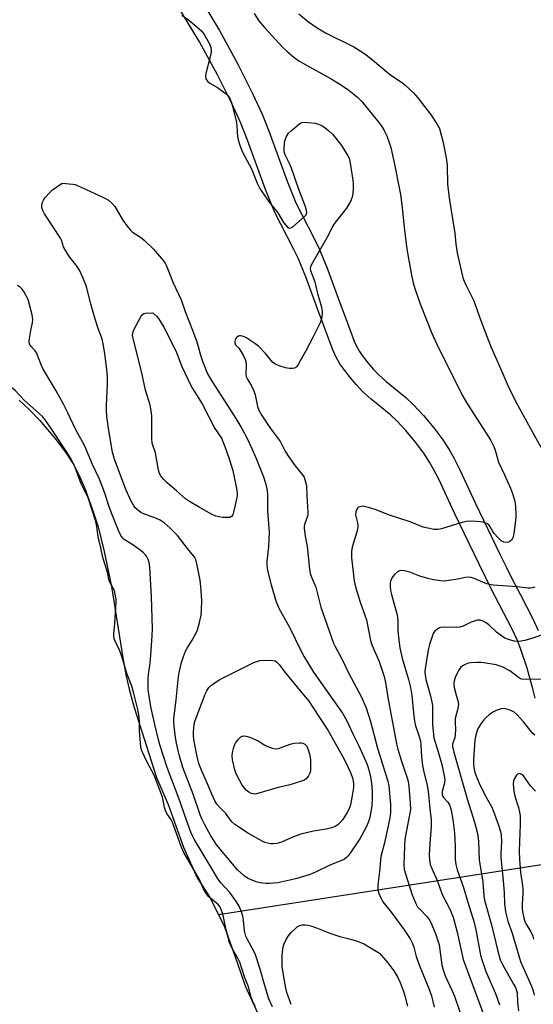
# Model space of a CAD drawing. Units: inches. Extents: x 1177769 to 1183769, y 513460 to 517460.
# Drawn here: x 1179073 to 1179256, y 515795 to 516146 of the extents above; entities that cross this region are included whole.
import ezdxf

# ---------------------------------------------------------------- set-up
doc = ezdxf.new("R2010")
doc.units = ezdxf.units.IN
doc.header["$MEASUREMENT"] = 0
for name, color, linetype in [('HYDRO-Hidden Single Line Stream', 5, 'Continuous'), ('HYDRO-Water Body', 4, 'Continuous'), ('TRANS-Non Street Sidewalk', 7, 'Continuous'), ('Undefined', 1, 'Continuous')]:
    doc.layers.add(name, color=color, linetype=linetype)

msp = doc.modelspace()

# ---------------------------------------------------------------- linework, layer by layer
at = {"layer": 'HYDRO-Hidden Single Line Stream'}
msp.add_line((1179143.54, 515826.72), (1179260.34, 515844.85), dxfattribs=at)
at = {"layer": 'HYDRO-Water Body'}
msp.add_lwpolyline([(1179072.47, 516010.07), (1179076.1, 516006.78), (1179079.74, 516002.99), (1179085.17, 515996.59), (1179088.98, 515991.59), (1179091.95, 515987.13), (1179094.06, 515983.02), (1179096.15, 515978.04), (1179098.68, 515971.07), (1179100.63, 515965), (1179102.87, 515956.15), (1179105.42, 515943.69), (1179109.46, 515918.32), (1179110.64, 515911.71), (1179111.73, 515907.05), (1179113.56, 515900.55), (1179121.46, 515875.59), (1179125.61, 515866.01), (1179131.06, 515850.77), (1179135.97, 515839.79), (1179140.35, 515833.07), (1179143.54, 515826.72), (1179145.73, 515822.36), (1179150.25, 515809.63), (1179153.13, 515801.34), (1179159.39, 515787.51)], dxfattribs=at)
at = {"layer": 'TRANS-Non Street Sidewalk'}
for points in [[(1179135.35, 516156.14), (1179143.92, 516141.92), (1179150.52, 516129.91), (1179155.77, 516119.41), (1179159.18, 516112.08), (1179161.66, 516105.79), (1179168.03, 516088.2), (1179171.23, 516080.46), (1179173.16, 516076.53), (1179177.85, 516067.47), (1179179.51, 516064.05), (1179182.35, 516057.13), (1179187.11, 516044.26), (1179189.15, 516038.89), (1179192.02, 516031.2), (1179192.95, 516029.12), (1179193.85, 516027.53), (1179195.23, 516025.55), (1179197.01, 516023.28), (1179198.89, 516021.08), (1179200.62, 516019.25), (1179203.4, 516016.76), (1179210.49, 516010.95), (1179213.04, 516008.62), (1179216.65, 516004.71), (1179220.36, 516000.25), (1179223.56, 515995.97), (1179225.95, 515992.32), (1179227.59, 515989.35), (1179229.52, 515985.54), (1179235.24, 515973.33), (1179243.96, 515955.27), (1179246.33, 515950.43), (1179248.22, 515946.59), (1179251.13, 515940.94), (1179255.67, 515932.15), (1179257.64, 515927.96)], [(1179256.49, 515903.84), (1179255.74, 515907.26), (1179253.66, 515914.59), (1179251.32, 515921.65), (1179250.1, 515924.67), (1179248.29, 515928.51), (1179243.82, 515937.17), (1179240.87, 515942.89), (1179238.95, 515946.8), (1179236.57, 515951.67), (1179227.81, 515969.79), (1179222.12, 515981.93), (1179220.32, 515985.5), (1179218.89, 515988.07), (1179216.82, 515991.26), (1179213.9, 515995.14), (1179210.46, 515999.28), (1179207.23, 516002.78), (1179205.11, 516004.73), (1179198.04, 516010.51), (1179194.88, 516013.35), (1179192.77, 516015.58), (1179190.64, 516018.07), (1179188.62, 516020.66), (1179186.88, 516023.14), (1179185.6, 516025.41), (1179184.41, 516028.07), (1179181.45, 516035.99), (1179179.41, 516041.37), (1179174.69, 516054.14), (1179171.99, 516060.7), (1179170.5, 516063.79), (1179165.81, 516072.83), (1179163.73, 516077.07), (1179160.36, 516085.23), (1179153.97, 516102.88), (1179151.62, 516108.84), (1179148.36, 516115.84), (1179143.24, 516126.08), (1179136.78, 516137.82), (1179128.39, 516151.76)]]:
    msp.add_lwpolyline(points, dxfattribs=at)
at = {"layer": 'Undefined'}
for points, elevation in [([(1179130.55, 516147.33), (1179133.36, 516145.33), (1179137.65, 516141.65), (1179138.51, 516140.53), (1179140.38, 516137.16), (1179140.89, 516135.85), (1179141.01, 516135.07), (1179141, 516134.26), (1179140.64, 516132.55), (1179139.02, 516126.62), (1179138.94, 516125.49), (1179139.1, 516124.71), (1179139.68, 516123.88), (1179140.5, 516123.18), (1179143.22, 516121.57), (1179146.03, 516119.62), (1179147.01, 516118.61), (1179147.8, 516117.43), (1179148.39, 516115.8), (1179149.99, 516109.25), (1179150.16, 516107.82), (1179150.38, 516104.1), (1179150.56, 516102.97), (1179151.17, 516100.99), (1179152, 516098.77), (1179155.39, 516092.65), (1179157.4, 516087.53), (1179158.46, 516085.36), (1179161.8, 516080.57), (1179164.74, 516076.9), (1179166.75, 516073.48), (1179167.45, 516072.6), (1179168.21, 516071.84), (1179168.6, 516071.56), (1179169, 516071.43), (1179169.43, 516071.53), (1179170.09, 516071.95), (1179174.32, 516075.64), (1179174.86, 516076.25), (1179175.11, 516076.93), (1179175.03, 516077.69), (1179174.62, 516079.03), (1179172.17, 516085.62), (1179169.61, 516092.84), (1179168.95, 516094.48), (1179167.43, 516097.59), (1179167.06, 516098.61), (1179166.97, 516099.45), (1179166.99, 516100.32), (1179167.24, 516102.62), (1179167.72, 516103.89), (1179168.57, 516105.26), (1179169.61, 516106.29), (1179171.87, 516108.21), (1179172.56, 516108.73), (1179173.3, 516109.11), (1179174.1, 516109.22), (1179175.52, 516109.14), (1179178.11, 516108.85), (1179179.21, 516108.58), (1179180.45, 516108), (1179181.64, 516107.27), (1179182.98, 516106.17), (1179184.24, 516104.99), (1179185.34, 516103.68), (1179187.43, 516100.95), (1179189.77, 516097.27), (1179190.16, 516096.36), (1179190.44, 516095.28), (1179191.51, 516088.57), (1179191.61, 516087.12), (1179191.58, 516085.68), (1179191.46, 516083.67), (1179191.28, 516082.55), (1179190.63, 516081.01), (1179189.23, 516078.54), (1179185.2, 516073.47), (1179184.36, 516072.28), (1179182.74, 516068.79), (1179177.08, 516059.06), (1179176.44, 516057.77), (1179176.29, 516057.05), (1179176.37, 516056.4), (1179178, 516052.34), (1179178.82, 516048.65), (1179180.31, 516043.33), (1179180.53, 516041.62), (1179180.49, 516039.62), (1179180.27, 516038.8), (1179179.93, 516037.99), (1179177.32, 516032.71), (1179174.71, 516027.72), (1179172.03, 516022.8), (1179171.54, 516022.11), (1179171.15, 516021.75), (1179170.72, 516021.55), (1179169.98, 516021.41), (1179168.89, 516021.42), (1179167.5, 516021.63), (1179165.28, 516022.36), (1179163.94, 516022.94), (1179163.02, 516023.56), (1179160.36, 516026.74), (1179157.97, 516029.27), (1179156.55, 516030.32), (1179153.32, 516032.44), (1179152.16, 516032.95), (1179151.41, 516033.07), (1179150.93, 516033.04), (1179150.49, 516032.87), (1179150.11, 516032.54), (1179149.79, 516032.12), (1179149.56, 516031.64), (1179149.46, 516031.11), (1179149.47, 516030.57), (1179149.7, 516029.82), (1179150.8, 516028.68), (1179151.33, 516028), (1179152.38, 516026.23), (1179153.13, 516024.65), (1179153.34, 516023.84), (1179153.45, 516022.74), (1179153.39, 516019.44), (1179153.52, 516018.39), (1179153.82, 516017.69), (1179155.27, 516015.46), (1179156.23, 516013.42), (1179156.63, 516012.06), (1179157.55, 516007.84), (1179157.93, 516006.59), (1179159.04, 516004.65), (1179162.2, 516000)], 210), ([(1179156.32, 516147.94), (1179158.01, 516145.4), (1179159.98, 516143.01), (1179166.43, 516135.92), (1179167.92, 516134.51), (1179170.42, 516132.43), (1179172.25, 516131.13), (1179173.88, 516130.1), (1179183.72, 516124.68), (1179186.46, 516123.06), (1179189.56, 516120.96), (1179193.2, 516118.16), (1179194.71, 516116.56), (1179200.73, 516109.14), (1179201.8, 516107.72), (1179202.72, 516106.24), (1179203.61, 516104.4), (1179205.04, 516100.18), (1179206.51, 516093.66), (1179208.05, 516085.82), (1179208.46, 516083.49), (1179208.97, 516079.72), (1179209.89, 516070.7), (1179210.73, 516063.98), (1179212.37, 516054.73), (1179212.97, 516051.94), (1179213.56, 516049.99), (1179215.48, 516044.47), (1179219.6, 516034.25), (1179221.3, 516030.37), (1179230.37, 516012.09), (1179232.4, 516008.71), (1179237.98, 516000)], 208), ([(1179172.24, 516147.88), (1179175.75, 516144.99), (1179178.76, 516142.91), (1179181.81, 516141.12), (1179191.83, 516136.04), (1179195.06, 516134.11), (1179196.25, 516133.26), (1179198.57, 516131.42), (1179204.49, 516126.51), (1179206.18, 516125.27), (1179209.17, 516123.3), (1179210.08, 516122.59), (1179213.07, 516119.81), (1179214.74, 516117.89), (1179219.4, 516111.78), (1179221.46, 516108.7), (1179222.36, 516106.98), (1179223.18, 516104.26), (1179223.69, 516102.02), (1179224.86, 516095.8), (1179225.1, 516093.78), (1179225.28, 516087.05), (1179225.95, 516081.42), (1179227.92, 516069.7), (1179228.28, 516065.74), (1179228.77, 516062.61), (1179230.72, 516053.77), (1179231.18, 516052.5), (1179231.99, 516050.72), (1179234.6, 516045.54), (1179237.22, 516038.12), (1179240.63, 516029.48), (1179244.22, 516021.44), (1179246.88, 516015.13), (1179249.58, 516009.55), (1179254.85, 516000)], 206), ([(1179104.34, 516000), (1179103.78, 516004.29), (1179103.65, 516006.54), (1179103.65, 516008.49), (1179104.02, 516015.52), (1179103.97, 516018.68), (1179103.79, 516021), (1179103.09, 516026.82), (1179102.48, 516030.21), (1179102.11, 516031.89), (1179100.52, 516036.07), (1179099.67, 516038.7), (1179098.06, 516044.38), (1179096.53, 516050.61), (1179095.24, 516053.87), (1179094.02, 516056.52), (1179093.18, 516057.73), (1179090.48, 516061.23), (1179089.58, 516062.58), (1179088.34, 516064.85), (1179087.6, 516067.15), (1179087.22, 516067.94), (1179081.57, 516076.5), (1179080.93, 516077.71), (1179080.63, 516078.72), (1179080.6, 516079.55), (1179080.82, 516080.68), (1179081.16, 516081.46), (1179081.83, 516082.36), (1179083.36, 516084.07), (1179084.39, 516085.06), (1179087.86, 516087.53)], 212), ([(1179087.86, 516087.53), (1179091.62, 516087.12), (1179092.47, 516086.96), (1179093.29, 516086.7), (1179102.61, 516082.37), (1179104.39, 516081.38), (1179105.69, 516080.23), (1179106.63, 516079.15), (1179109.47, 516074.25), (1179111, 516072.15), (1179112.08, 516070.8), (1179112.87, 516070.07), (1179115.72, 516068.26), (1179117.05, 516067.19), (1179120.39, 516063.91), (1179124.03, 516059.75), (1179124.52, 516058.98), (1179124.9, 516058.2), (1179127.43, 516052.01), (1179130.26, 516045.88), (1179131.76, 516041.68), (1179134.37, 516035.05), (1179135.84, 516030.93), (1179136.39, 516029.27), (1179137.2, 516026.17), (1179137.87, 516023.98), (1179139.73, 516019.57), (1179141.4, 516016.49), (1179144.63, 516011.6), (1179149.73, 516003.63), (1179151.89, 516000)], 212), ([(1179075.71, 516046.03), (1179074.12, 516048.85), (1179073.48, 516049.82), (1179072.89, 516050.42), (1179071.96, 516051)], 210), ([(1179092.43, 516000), (1179089.89, 516005.64), (1179088.35, 516008.73), (1179085.7, 516013.43), (1179081.08, 516021.16), (1179080.47, 516022.51), (1179079.22, 516025.83), (1179078.75, 516026.89), (1179078.13, 516027.82), (1179076.82, 516029.31), (1179076.24, 516030.26), (1179076.08, 516031.03), (1179076.17, 516032.14), (1179076.66, 516034.96), (1179077.24, 516037.74), (1179077.36, 516038.84), (1179077.09, 516040.57), (1179075.71, 516046.03)], 210), ([(1179119.87, 516000), (1179119.87, 516004.5), (1179119.37, 516007.71), (1179119.08, 516008.85), (1179117.87, 516012.47), (1179117.39, 516014.19), (1179116.34, 516019.45), (1179113.23, 516031.69), (1179113.05, 516032.56), (1179112.97, 516033.42), (1179113.16, 516034.55), (1179113.59, 516035.62), (1179115.85, 516039.78), (1179116.5, 516040.68), (1179116.92, 516040.97), (1179117.47, 516041.12), (1179120.14, 516041.22)], 214), ([(1179120.14, 516041.22), (1179121.5, 516040.02), (1179122.22, 516039.23), (1179124.1, 516036.2), (1179128.36, 516027.76), (1179130.46, 516022.14), (1179133.6, 516015.56), (1179134.32, 516014.28), (1179137.72, 516008.79), (1179142.3, 516000)], 214), ([(1179083.88, 516000), (1179082.13, 516002.69), (1179080.82, 516004.25), (1179074.31, 516010.18), (1179071.18, 516013.47), (1179061.68, 516021.31), (1179060.71, 516021.97), (1179057.98, 516023.45), (1179056.28, 516024.95)], 208), ([(1179156.72, 515794), (1179155.72, 515796.02), (1179155.27, 515797.3), (1179154.25, 515800.99), (1179152.88, 515804.5), (1179151.15, 515809.74), (1179150.6, 515810.93), (1179148.2, 515815.09), (1179147.47, 515816.79), (1179146.29, 515821.33), (1179145.39, 515825.95), (1179145, 515827.27), (1179144.32, 515829.12), (1179144.05, 515829.6), (1179143.58, 515830.16), (1179140.2, 515833.08), (1179139.64, 515833.66), (1179139.02, 515834.5), (1179138.24, 515835.88), (1179136.77, 515839.3), (1179131.23, 515848.82), (1179130.27, 515851.03), (1179127.06, 515859.89), (1179126.61, 515860.78), (1179125.19, 515862.73), (1179124.66, 515863.81), (1179124.32, 515864.95), (1179123.89, 515867.55), (1179123.61, 515868.62), (1179120.6, 515876.39), (1179119.87, 515877.98), (1179118, 515881.34), (1179116.35, 515884.84), (1179116.14, 515885.51), (1179115.95, 515886.49), (1179115.63, 515889.29), (1179115.42, 515892.21), (1179115.48, 515895.33), (1179115.28, 515897.19), (1179114.81, 515899.88), (1179113.42, 515905.59), (1179112.69, 515908.16), (1179110.89, 515912.64), (1179109.4, 515918.05), (1179108.26, 515921.09), (1179106.86, 515923.81), (1179106.38, 515925.13), (1179106.27, 515925.95), (1179106.29, 515926.8), (1179106.62, 515930.55), (1179107.05, 515938.28), (1179107.05, 515939.16), (1179106.92, 515940.3), (1179106.46, 515942.24), (1179104.98, 515945), (1179104.47, 515946.2), (1179104.02, 515948.75), (1179102.38, 515954), (1179101.66, 515957.47), (1179100.81, 515960.88), (1179100.58, 515962.28), (1179100.25, 515965.11), (1179099.87, 515966.92), (1179097.07, 515975.29), (1179094.65, 515980.3), (1179092.47, 515986.12), (1179091.7, 515987.87), (1179090.91, 515989.33), (1179089.25, 515991.97), (1179085.56, 515997.59), (1179083.88, 516000)], 208), ([(1179162.82, 515793.85), (1179161.56, 515796.75), (1179159.96, 515801.82), (1179158.49, 515807.3), (1179156.8, 515812.34), (1179156.19, 515813.69), (1179153.92, 515817.86), (1179153.37, 515819.02), (1179152.88, 515820.94), (1179152.52, 515824.74), (1179152.3, 515826.14), (1179151.85, 515827.7), (1179150.94, 515829.78), (1179150.03, 515831.27), (1179147.59, 515834.6), (1179144.42, 515838.11), (1179143.23, 515839.72), (1179141.37, 515842.95), (1179134.94, 515853.61), (1179134.29, 515854.84), (1179133.78, 515856.11), (1179131.61, 515862.11), (1179129.97, 515866.95), (1179125.31, 515879.15), (1179122.68, 515887.22), (1179122.15, 515889.03), (1179120.85, 515894.45), (1179119.53, 515900.37), (1179119.17, 515902.35), (1179118.55, 515906.95), (1179118.57, 515910.92), (1179118.67, 515912.35), (1179119.17, 515916.31), (1179119.45, 515919.22), (1179119.99, 515926.28), (1179120.08, 515928.65), (1179119.7, 515940.18), (1179119.12, 515950.59), (1179118.9, 515952.31), (1179118.52, 515953.32), (1179118.01, 515954.28), (1179117.51, 515954.96), (1179116.72, 515955.78), (1179115.61, 515956.71), (1179113.02, 515958.56), (1179109.99, 515960.4), (1179109.45, 515960.9), (1179108.81, 515961.84), (1179107.93, 515963.71), (1179105.27, 515970.25), (1179104.49, 515972.43), (1179103.06, 515976.94), (1179101.15, 515981.98), (1179098.67, 515987.2), (1179095.89, 515993.77), (1179092.43, 516000)], 210), ([(1179151.89, 516000), (1179153.66, 515996.69), (1179155.45, 515992.91), (1179156.99, 515989.39), (1179159.64, 515982.79), (1179160.35, 515980.52), (1179160.87, 515978.51), (1179161.04, 515976.72), (1179161.08, 515970.51), (1179161.68, 515963.05), (1179161.37, 515957.86), (1179160.83, 515952.69), (1179160.84, 515951.34), (1179161.11, 515949.45), (1179162.34, 515944.24), (1179164.12, 515938.23), (1179165.24, 515935.78), (1179167.42, 515931.98), (1179168.9, 515929.22), (1179172.9, 515920.94), (1179174.18, 515918.64), (1179177.51, 515913.2), (1179187.83, 515898.56), (1179189.34, 515895.83), (1179191.65, 515890.89), (1179193.63, 515886.92), (1179196.66, 515880.26), (1179197.2, 515878.36), (1179197.78, 515875.79), (1179198.11, 515873.44), (1179198.39, 515870.71), (1179198.44, 515868.2), (1179198.24, 515865.4), (1179197.57, 515861.39), (1179197.01, 515859.52), (1179196.27, 515857.94), (1179193.95, 515853.74), (1179190.52, 515848.58), (1179189.82, 515847.65), (1179189.23, 515847.03), (1179188.53, 515846.54), (1179187.25, 515845.88), (1179183.3, 515844.39), (1179178.42, 515841.97), (1179176.26, 515841.08), (1179171.5, 515839.63), (1179168.98, 515839.01), (1179164.75, 515838.11), (1179161.7, 515837.81), (1179160.57, 515837.79), (1179159.4, 515837.89), (1179158.53, 515838.03), (1179157.39, 515838.32), (1179155.19, 515839.12), (1179153.95, 515839.77), (1179152.77, 515840.52), (1179151.51, 515841.56), (1179150.35, 515842.73), (1179143.06, 515851.53), (1179140.88, 515854.81), (1179138.67, 515858.72), (1179137.73, 515860.62), (1179137.1, 515862.26), (1179134.56, 515869.72), (1179130.87, 515879.21), (1179129.53, 515883.64), (1179128.62, 515887.88), (1179128.28, 515889.9), (1179127.76, 515893.92), (1179127.66, 515895.32), (1179127.69, 515896.56), (1179128.53, 515903.34), (1179129.33, 515911.66), (1179129.66, 515913.56), (1179130.41, 515916.59), (1179131.07, 515918.79), (1179131.78, 515920.63), (1179132.38, 515921.73), (1179134.17, 515924.6), (1179135.46, 515926.96), (1179136.09, 515928.31), (1179136.86, 515930.87), (1179137.46, 515933.47), (1179137.57, 515935.26), (1179137.6, 515938.84), (1179137.31, 515943.71), (1179137.05, 515945.98), (1179136.01, 515951.33), (1179135.47, 515953.28), (1179135.14, 515954), (1179134.71, 515954.64), (1179132.52, 515957.3), (1179128.92, 515961.88), (1179126.38, 515964.5), (1179124.22, 515966.39), (1179122.76, 515967.37), (1179121.47, 515967.95), (1179116.96, 515969.61), (1179115.95, 515970.09), (1179114.56, 515971.16), (1179113.93, 515971.78), (1179113.43, 515972.44), (1179112.5, 515974.11), (1179110.5, 515978.31), (1179106.48, 515989.11), (1179105.84, 515991.54), (1179104.34, 516000)], 212), ([(1179142.3, 516000), (1179144.63, 515996.54), (1179145.2, 515995.38), (1179145.9, 515993.56), (1179147.43, 515989.22), (1179148.71, 515985.02), (1179149.97, 515978.66), (1179150.21, 515976.91), (1179150.22, 515975.94), (1179150.07, 515974.92), (1179149.46, 515972.18), (1179148.99, 515970.22), (1179148.66, 515969.19), (1179148.26, 515968.61), (1179147.58, 515968.34), (1179146.47, 515968.25), (1179145, 515968.29), (1179143.76, 515968.48), (1179142.59, 515968.79), (1179141.04, 515969.51), (1179136.42, 515972.11), (1179133.21, 515974.03), (1179131.85, 515974.97), (1179128.67, 515977.86), (1179125.28, 515980.61), (1179124.05, 515981.9), (1179122.95, 515983.3), (1179122.46, 515984.29), (1179122.08, 515985.86), (1179121.17, 515991.33), (1179119.99, 515994.81), (1179119.82, 515996.46), (1179119.87, 516000)], 214), ([(1179162.2, 516000), (1179165.65, 515995.3), (1179167.42, 515991.92), (1179168.33, 515990.46), (1179170.96, 515986.69), (1179173.53, 515983.52), (1179174.09, 515982.63), (1179174.42, 515981.88), (1179174.79, 515980.53), (1179174.97, 515979.41), (1179175.09, 515975.88), (1179175.51, 515970.22), (1179175.45, 515969.35), (1179175.31, 515968.81), (1179174.24, 515965.81), (1179174.13, 515965.25), (1179174.12, 515964.42), (1179174.51, 515961.61), (1179175.21, 515957.95), (1179176.02, 515949.93), (1179176.34, 515948.29), (1179176.78, 515946.98), (1179178.27, 515943.47), (1179180.07, 515936.36), (1179184.66, 515923.55), (1179185.23, 515922.34), (1179187.76, 515917.67), (1179190.11, 515912.7), (1179194.47, 515904.48), (1179196.22, 515900.47), (1179197.83, 515895.62), (1179200.35, 515886.12), (1179204.03, 515874.31), (1179204.29, 515872.68), (1179204.91, 515865.96), (1179204.98, 515864.53), (1179204.93, 515863.16), (1179204.66, 515861.2), (1179203.77, 515856.68), (1179202.69, 515851.83), (1179201.8, 515848.75), (1179201.53, 515847.49), (1179201.07, 515842.15), (1179200.42, 515837.31), (1179200.46, 515835.61), (1179200.76, 515834.26), (1179201.44, 515832.74), (1179202.24, 515831.28), (1179205.23, 515827.65), (1179209.81, 515821.31), (1179211.91, 515818.1), (1179212.81, 515816.37), (1179213.24, 515815.09), (1179214.13, 515811.83), (1179215.14, 515808.85), (1179218.64, 515800.33), (1179219.52, 515797.78), (1179220.49, 515793.75)], 210), ([(1179237.98, 516000), (1179240.69, 515995.77), (1179241.8, 515993.57), (1179242.29, 515992.25), (1179243.51, 515988.08), (1179245.64, 515983.56), (1179247.7, 515978.79), (1179248.4, 515976.91), (1179249.25, 515974.18), (1179249.42, 515973.35), (1179249.54, 515971.94), (1179249.63, 515969.68), (1179249.59, 515968.25), (1179248.91, 515962.42), (1179248.54, 515961.1), (1179248.06, 515960.2), (1179247.48, 515959.7), (1179246.99, 515959.48), (1179246.47, 515959.38), (1179245.41, 515959.56), (1179244.4, 515960.03), (1179243.3, 515961.02), (1179241.94, 515962.6), (1179241.44, 515963.32), (1179240.46, 515965.02), (1179239.98, 515965.67), (1179239.33, 515966.15), (1179237.98, 515966.63), (1179236.89, 515966.81), (1179235.5, 515966.91), (1179233.15, 515966.96), (1179231.98, 515966.89), (1179230.08, 515966.41), (1179223.16, 515964.21), (1179221.83, 515964.02), (1179220.5, 515964.04), (1179218.25, 515964.46), (1179216.58, 515964.91), (1179211.93, 515966.72), (1179204.54, 515969.11), (1179199.44, 515971.12), (1179197.44, 515971.79), (1179195.54, 515972.26), (1179194.83, 515972.29), (1179194.03, 515972.16), (1179193.56, 515971.97), (1179193.17, 515971.67), (1179192.77, 515971.05), (1179192.53, 515970.31), (1179192.51, 515969.25), (1179193.19, 515966.4), (1179193.28, 515965.58), (1179193.26, 515964.79), (1179192.91, 515963.13), (1179191.25, 515957.77), (1179191, 515956.17), (1179191, 515953.95), (1179192.01, 515945.68), (1179192.47, 515943.58), (1179194.22, 515937.75), (1179195.81, 515933.44), (1179196.32, 515931.83), (1179197.85, 515924.45), (1179198.26, 515922.89), (1179200.85, 515916.91), (1179202.73, 515911.59), (1179203.19, 515909.48), (1179203.96, 515904.16), (1179205.11, 515898.45), (1179207.04, 515887.66), (1179207.53, 515885.72), (1179208.81, 515881.37), (1179209.89, 515878.17), (1179210.9, 515875.49), (1179211.24, 515874.19), (1179211.45, 515872.52), (1179211.98, 515866.4), (1179212.03, 515864.28), (1179211.86, 515862.86), (1179210.48, 515856.09), (1179210.06, 515853.47), (1179209.89, 515851.17), (1179209.68, 515844.44), (1179209.86, 515842.84), (1179210.28, 515841.21), (1179212.71, 515833.79), (1179213.81, 515830.91), (1179214.6, 515829.53), (1179215.47, 515828.49), (1179218.02, 515825.94), (1179218.95, 515824.62), (1179219.7, 515823.13), (1179221.06, 515819.64), (1179221.76, 515817.75), (1179222.25, 515815.91), (1179223.27, 515808.77), (1179223.69, 515807.06), (1179224.49, 515804.86), (1179226.93, 515799.55), (1179227.71, 515797.64), (1179231.33, 515787.2)], 208), ([(1179254.85, 516000), (1179258.61, 515993.33)], 206), ([(1179256.37, 515943.46), (1179255.62, 515943.17), (1179254.8, 515943.05), (1179253.94, 515943.09), (1179250.09, 515943.54), (1179241.5, 515944.23), (1179240.35, 515944.39), (1179239.31, 515944.66), (1179238.05, 515945.11), (1179234.76, 515946.56), (1179233.67, 515946.88), (1179232.86, 515946.97), (1179231.7, 515946.85), (1179228.22, 515946.17), (1179226.5, 515945.92), (1179224.2, 515945.66), (1179222.77, 515945.68), (1179220.26, 515946.09), (1179218.29, 515946.54), (1179215.45, 515947.36), (1179211.83, 515948.75), (1179209.92, 515949.23), (1179208.59, 515949.4), (1179208.09, 515949.33), (1179207.43, 515948.96), (1179206.42, 515948), (1179205.52, 515946.92), (1179205.24, 515946.45), (1179204.97, 515945.66), (1179204.83, 515944.82), (1179204.82, 515943.97), (1179204.98, 515942.28), (1179205.24, 515940.88), (1179207.18, 515933.92), (1179207.42, 515932.79), (1179207.54, 515931.36), (1179207.61, 515927.86), (1179208.02, 515923.56), (1179208.26, 515921.85), (1179209.06, 515918.16), (1179211.31, 515910.56), (1179212.03, 515907.71), (1179212.51, 515904.85), (1179213.13, 515898.62), (1179213.52, 515895.66), (1179213.91, 515894.07), (1179214.97, 515890.93), (1179215.58, 515888.53), (1179215.74, 515887.16), (1179216, 515882.93), (1179216.35, 515879.92), (1179216.71, 515878.06), (1179217.99, 515872.76), (1179218.35, 515870.74), (1179218.96, 515864.5), (1179219.47, 515860.39), (1179219.4, 515858.11), (1179218.91, 515852.08), (1179218.76, 515847.98), (1179218.79, 515846.24), (1179219.12, 515844.54), (1179219.63, 515843.19), (1179221.65, 515838.69), (1179223.35, 515833.95), (1179226.2, 515828.41), (1179227.25, 515825.77), (1179228.77, 515820.42), (1179230.81, 515810.72), (1179237.87, 515791.84)], 206), ([(1179260.65, 515927.11), (1179255.72, 515925.25), (1179252.89, 515924.44), (1179251.48, 515924.17), (1179250.15, 515924.13), (1179249.06, 515924.24), (1179247.08, 515924.79), (1179245.71, 515925.32), (1179244.52, 515926.06), (1179242.71, 515927.42), (1179239.95, 515930), (1179239.1, 515930.69), (1179237.96, 515931.38), (1179236.97, 515931.66), (1179235.95, 515931.7), (1179235.11, 515931.5), (1179233.74, 515930.93), (1179230.8, 515929.54), (1179229.7, 515929.17), (1179228.58, 515929.08), (1179223.87, 515929.15), (1179223, 515929.08), (1179222.45, 515928.96), (1179221.47, 515928.41), (1179220.64, 515927.65), (1179220.18, 515926.93), (1179219.65, 515925.55), (1179218.83, 515923), (1179218.46, 515921.56), (1179217.39, 515915.25), (1179217.21, 515913.31), (1179217.29, 515912.15), (1179217.58, 515910.56), (1179219.2, 515904.78), (1179219.88, 515901.28), (1179219.97, 515899.89), (1179219.92, 515896.9), (1179219.97, 515894.33), (1179220.36, 515889.77), (1179221.98, 515884.8), (1179223.19, 515880.19), (1179224.24, 515875.65), (1179224.29, 515874.8), (1179224.2, 515873.66), (1179223.41, 515870.67), (1179223.32, 515870.13), (1179223.35, 515869.45), (1179223.46, 515869.05), (1179223.82, 515868.44), (1179225.36, 515866.77), (1179226.08, 515865.57), (1179226.59, 515863.97), (1179227.21, 515860.69), (1179227.78, 515855.93), (1179227.98, 515851.02), (1179227.99, 515846.36), (1179228.18, 515844.64), (1179228.71, 515842.69), (1179230.96, 515836.37), (1179232.46, 515831.14), (1179234.73, 515823.94), (1179235.47, 515820.68), (1179237.07, 515812.29), (1179237.46, 515810.74), (1179238.98, 515806.4), (1179242.35, 515798.55), (1179243.81, 515794.61)], 204), ([(1179256.39, 515890.73), (1179255.76, 515891.3), (1179252.43, 515895.51), (1179250, 515898.09), (1179248.9, 515899.03), (1179247.28, 515899.74), (1179245.56, 515900.16), (1179244.42, 515900.06), (1179243.01, 515899.62), (1179242.18, 515899.28), (1179241.44, 515898.87), (1179240.08, 515897.89), (1179239.01, 515897), (1179238.24, 515896.14), (1179237.2, 515894.73), (1179236.39, 515893.51), (1179236, 515892.75), (1179235.34, 515890.64), (1179235.05, 515888.97), (1179234.56, 515881.96), (1179234.55, 515880.56), (1179234.65, 515879.18), (1179234.93, 515877.82), (1179235.32, 515876.49), (1179236.53, 515873.64), (1179238.66, 515869.18), (1179240.92, 515865.22), (1179241.55, 515863.88), (1179243.45, 515858.56), (1179244.12, 515856.41), (1179244.37, 515855.08), (1179244.48, 515852.84), (1179244.31, 515848.52), (1179244.34, 515847.05), (1179245.15, 515838.89), (1179245.43, 515834.5), (1179245.55, 515830.69), (1179245.91, 515827.76), (1179246.8, 515824.35), (1179248.31, 515820.13), (1179251.29, 515810), (1179255.21, 515801.19), (1179255.84, 515799.55), (1179256.16, 515797.96)], 200), ([(1179256.67, 515870.75), (1179254.9, 515872.69), (1179252.33, 515876.22), (1179251.95, 515876.59), (1179251.54, 515876.84), (1179251.11, 515876.98), (1179250.69, 515876.97), (1179250.29, 515876.75), (1179249.91, 515876.39), (1179249.11, 515875.22), (1179248.78, 515874.44), (1179248.71, 515873.31), (1179248.98, 515870.68), (1179249.25, 515868.94), (1179250.61, 515864.93), (1179251, 515863.29), (1179251.2, 515861.91), (1179251.23, 515858.86), (1179250.93, 515852.73), (1179250.87, 515849.31), (1179251, 515846.37), (1179251.34, 515841.78), (1179252.03, 515837.11), (1179252.16, 515835.65), (1179252.15, 515834.23), (1179251.85, 515830.6), (1179251.87, 515828.89), (1179252, 515827.76), (1179252.46, 515825.52), (1179252.9, 515824.26), (1179253.36, 515823.32), (1179254.99, 515820.62), (1179255.7, 515819.09), (1179255.98, 515817.97)], 198), ([(1179169.51, 515794.62), (1179167.93, 515798.95), (1179167.56, 515800.47), (1179166.97, 515803.78), (1179166.35, 515808.2), (1179166.32, 515812.02), (1179166.4, 515813.48), (1179166.71, 515815.22), (1179167.02, 515816.35), (1179167.73, 515817.85), (1179168.43, 515819.03), (1179169.56, 515820.37), (1179171.02, 515821.83), (1179171.7, 515822.38), (1179172.61, 515822.85), (1179173.38, 515823.04), (1179174.54, 515823.07), (1179175.41, 515822.97), (1179176.57, 515822.69), (1179178.53, 515822.04), (1179183.27, 515820.06), (1179186.92, 515818.89), (1179191.15, 515817.88), (1179193.07, 515817.31), (1179194.41, 515816.83), (1179195.71, 515816.18), (1179200.98, 515812.97), (1179203.99, 515809.53), (1179206.09, 515806.69), (1179207.6, 515804.31), (1179208.44, 515802.47), (1179209.47, 515799.72), (1179210.05, 515797.77), (1179211, 515794.13)], 212)]:
    msp.add_lwpolyline(points, dxfattribs=dict(at, elevation=elevation))
for points, elevation in [([(1179163.05, 515851.95), (1179162.25, 515851.99), (1179161.21, 515852.17), (1179160.14, 515852.48), (1179159.35, 515852.82), (1179154.32, 515855.67), (1179149.37, 515858.83), (1179148.36, 515859.75), (1179146.86, 515861.96), (1179146.34, 515862.61), (1179143.92, 515865.05), (1179143.03, 515866.08), (1179142.33, 515867.3), (1179141.24, 515869.72), (1179139.7, 515873.4), (1179137.79, 515877.67), (1179136.63, 515880.59), (1179136.2, 515882.05), (1179135.6, 515884.8), (1179134.9, 515888.54), (1179134.66, 515890.29), (1179134.64, 515891.61), (1179134.76, 515893.26), (1179134.97, 515894.58), (1179135.31, 515895.87), (1179138.79, 515905.31), (1179139.42, 515906.55), (1179140.19, 515907.64), (1179140.78, 515908.24), (1179141.91, 515909.11), (1179143.49, 515910.16), (1179145.21, 515911.18), (1179155.04, 515916.05), (1179156.21, 515916.56), (1179158.33, 515917.3), (1179161.82, 515917.39), (1179162.95, 515917.35), (1179163.75, 515917.17), (1179164.45, 515916.75), (1179165.26, 515915.95), (1179167.2, 515913.21), (1179173.37, 515905.83), (1179175.89, 515902.66), (1179177.17, 515900.83), (1179182.53, 515892.49), (1179188.28, 515882.35), (1179189.88, 515879.22), (1179190.73, 515877.34), (1179191.39, 515875.45), (1179191.77, 515873.6), (1179191.72, 515871.99), (1179191.17, 515868.43), (1179190.64, 515865.82), (1179190.22, 515864.39), (1179189.53, 515863.08), (1179187.88, 515860.69), (1179187.01, 515859.53), (1179186.19, 515858.72), (1179185.2, 515858.09), (1179183.88, 515857.62), (1179181.95, 515857.21), (1179177.44, 515856.45), (1179172.93, 515855.37), (1179170.63, 515854.54), (1179166.1, 515852.55), (1179164.42, 515852.09)], 214), ([(1179163.85, 515885.81), (1179164.97, 515886), (1179169.19, 515887.48), (1179170.61, 515887.82), (1179172.34, 515887.98), (1179173.19, 515887.96), (1179173.72, 515887.85), (1179174.37, 515887.49), (1179175.05, 515886.72), (1179175.63, 515885.49), (1179176, 515884.08), (1179176.37, 515882.08), (1179176.45, 515880.64), (1179176.37, 515878.04), (1179176.21, 515877.21), (1179175.75, 515876.23), (1179174.92, 515875.17), (1179174.24, 515874.71), (1179173.17, 515874.29), (1179168.69, 515872.9), (1179164.92, 515872), (1179157.1, 515869.77), (1179156.53, 515869.7), (1179155.99, 515869.73), (1179155.21, 515869.96), (1179154.47, 515870.32), (1179153.5, 515871.11), (1179151.98, 515872.83), (1179150.23, 515876.17), (1179149.77, 515877.23), (1179149.41, 515878.32), (1179148.61, 515881.95), (1179148.46, 515883.35), (1179148.59, 515884.51), (1179148.92, 515885.96), (1179149.28, 515887.08), (1179149.68, 515887.86), (1179150.75, 515889.28), (1179151.58, 515890.07), (1179152.39, 515890.41), (1179153.43, 515890.4), (1179154.8, 515889.98), (1179156.96, 515889.04), (1179157.73, 515888.63), (1179160.13, 515887.11), (1179160.89, 515886.72), (1179162.77, 515886.01)], 216)]:
    msp.add_lwpolyline(points, close=True, dxfattribs=dict(at, elevation=elevation))
msp.add_polyline3d([(1179261.87, 515910.72, 202), (1179253.47, 515910.5, 202), (1179251.83, 515910.63, 202), (1179251.32, 515910.8, 202), (1179250.61, 515911.2, 202), (1179248.42, 515912.94, 202), (1179247.5, 515913.58, 202), (1179244.79, 515915.06, 202), (1179243.71, 515915.46, 202), (1179242.61, 515915.76, 202), (1179238.26, 515916.52, 202), (1179237.12, 515916.62, 202), (1179235.7, 515916.61, 202), (1179233.74, 515916.49, 202), (1179232.64, 515916.31, 202), (1179231.6, 515915.93, 202), (1179230.64, 515915.41, 202), (1179230.02, 515914.9, 202), (1179229.37, 515914.07, 202), (1179228.7, 515912.85, 202), (1179228.03, 515911.29, 202), (1179227.77, 515910.48, 202), (1179227.56, 515909.39, 202), (1179227.55, 515908.56, 202), (1179227.69, 515907.7, 202), (1179228.26, 515905.43, 202), (1179229.01, 515902.95, 202), (1179229.17, 515901.73, 202), (1179229.1, 515900.89, 202), (1179228.88, 515899.76, 202), (1179228.01, 515896.59, 202), (1179227.95, 515895.23, 202), (1179228.13, 515892.74, 202), (1179228.06, 515890.81, 202), (1179227.88, 515889.73, 202), (1179227.1, 515887.59, 202), (1179227.07, 515886.67, 202), (1179227.52, 515884.69, 202), (1179232.25, 515867.98, 202), (1179234.91, 515859.7, 202), (1179235.95, 515855.68, 202), (1179236.33, 515852.86, 202), (1179236.55, 515846.31, 202), (1179237.92, 515838.31, 202), (1179238.17, 515833.42, 202), (1179238.42, 515831.85, 202), (1179241, 515823.13, 202), (1179243.2, 515813.65, 202), (1179244.05, 515810.61, 202), (1179244.86, 515808.94, 202), (1179248.82, 515801.98, 202), (1179249.46, 515800.72, 202), (1179249.88, 515799.68, 202), (1179250.06, 515798.78, 202), (1179250.22, 515795.51, 202), (1179250.59, 515792.41, 202)], dxfattribs=at)

doc.saveas('drawing.dxf')
